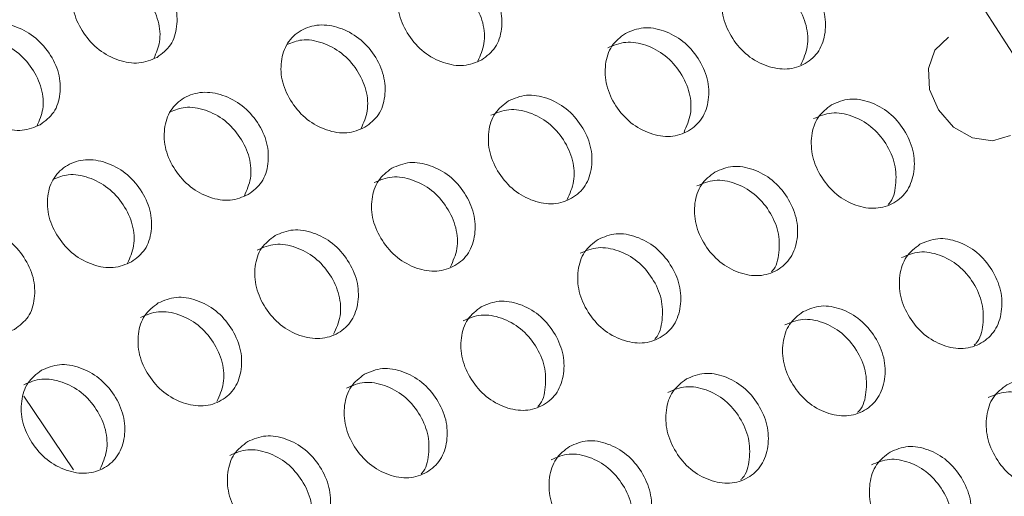
# Model space of a CAD drawing. Units: millimetres. Extents: x 11 to 1180, y 5 to 832.
# Drawn here: x 505 to 511, y 751 to 754 of the extents above; entities that cross this region are included whole.
import ezdxf

# ---------------------------------------------------------------- set-up
doc = ezdxf.new("R2010")
doc.units = ezdxf.units.MM

msp = doc.modelspace()

# ---------------------------------------------------------------- linework, layer by layer
at = {"color": 7, "linetype": 'Continuous', "lineweight": 15}
msp.add_line((504.7687, 751.6018), (505.0904, 751.1259), dxfattribs=at)
at = {"color": 7, "linetype": 'Continuous', "lineweight": 15, "flags": 128}
msp.add_lwpolyline([(511.14, 753.2866), (511.0253, 753.2516), (510.8957, 753.2719), (510.7726, 753.341), (510.6764, 753.4512), (510.6186, 753.5842), (510.6117, 753.7197), (510.6532, 753.8385), (510.7402, 753.9207), (510.7402, 753.9207)], dxfattribs=at)
at = {"color": 7, "linetype": 'Continuous', "lineweight": 15}
msp.add_arc((418.5123, 694.8744), 109.8031, 25.236117, 41.709427, dxfattribs=at)
for points, knots in [([(505.6291, 753.7913), (505.5913, 753.7754), (505.5158, 753.7436), (505.3792, 753.7669), (505.2502, 753.8331), (505.1492, 753.9449), (505.085, 754.0778), (505.0769, 754.2146), (505.1157, 754.3361), (505.2058, 754.4182), (505.3254, 754.4571), (505.4609, 754.4362), (505.5907, 754.3697), (505.6918, 754.2582), (505.7559, 754.1249), (505.763, 753.9884), (505.7256, 753.8641), (505.6612, 753.8155), (505.6291, 753.7913)], [0, 0, 0, 0, 0.062528, 0.124987, 0.187336, 0.249998, 0.312392, 0.375008, 0.437437, 0.500016, 0.56245, 0.625028, 0.687481, 0.750042, 0.812518, 0.875058, 0.937635, 1, 1, 1, 1]), ([(507.7261, 753.7749), (507.6883, 753.759), (507.6128, 753.7273), (507.4769, 753.7512), (507.3488, 753.8181), (507.2489, 753.9308), (507.1857, 754.0647), (507.1786, 754.2023), (507.218, 754.3244), (507.3083, 754.4066), (507.4277, 754.4454), (507.5625, 754.4239), (507.6915, 754.3566), (507.7915, 754.2441), (507.8545, 754.1099), (507.8607, 753.9727), (507.8227, 753.8477), (507.7582, 753.7991), (507.7261, 753.7749)], [0, 0, 0, 0, 0.062529, 0.124988, 0.187337, 0.250001, 0.312396, 0.375014, 0.43744, 0.500023, 0.562452, 0.625032, 0.687482, 0.750044, 0.812522, 0.875061, 0.937635, 1, 1, 1, 1]), ([(509.4077, 754.381), (509.4453, 754.397), (509.5206, 754.429), (509.6565, 754.4045), (509.7841, 754.3371), (509.8832, 754.2236), (509.945, 754.0888), (509.9509, 753.95), (509.9105, 753.8272), (509.8198, 753.7446), (509.7009, 753.7061), (509.567, 753.7284), (509.4394, 753.7967), (509.3406, 753.9103), (509.2786, 754.0451), (509.2727, 754.1828), (509.3114, 754.3076), (509.3756, 754.3565), (509.4077, 754.381)], [0, 0, 0, 0, 0.062365, 0.124941, 0.187478, 0.249955, 0.312517, 0.374969, 0.437547, 0.49998, 0.562558, 0.624989, 0.687606, 0.75, 0.812663, 0.875012, 0.937472, 1, 1, 1, 1]), ([(505.1198, 754.3165), (505.1517, 754.3297), (505.2213, 754.3586), (505.3515, 754.3355), (505.4805, 754.2704), (505.5817, 754.1589), (505.6444, 754.0269), (505.6549, 753.8917), (505.6232, 753.8194), (505.6081, 753.7848)], [0, 0, 0, 0, 0.1246766, 0.2730268, 0.4208585, 0.5687897, 0.7165238, 0.8645617, 1, 1, 1, 1]), ([(507.2236, 754.3094), (507.2542, 754.3221), (507.3227, 754.3503), (507.4508, 754.3266), (507.5789, 754.2608), (507.679, 754.1483), (507.7407, 754.0154), (507.7502, 753.8776), (507.7174, 753.8035), (507.7013, 753.7673)], [0, 0, 0, 0, 0.1198081, 0.267964, 0.4156028, 0.5633496, 0.7108845, 0.8587369, 1, 1, 1, 1]), ([(509.2936, 754.2877), (509.3312, 754.3037), (509.4064, 754.3357), (509.542, 754.3115), (509.6694, 754.2446), (509.7685, 754.1313), (509.8292, 753.9975), (509.8377, 753.857), (509.8036, 753.7811), (509.7866, 753.7432)], [0, 0, 0, 0, 0.1428953, 0.2861194, 0.4290427, 0.5716751, 0.714504, 0.8572329, 1, 1, 1, 1]), ([(504.8749, 753.3558), (504.8371, 753.3399), (504.7615, 753.3081), (504.6249, 753.3315), (504.4959, 753.3977), (504.3949, 753.5095), (504.3307, 753.6424), (504.3227, 753.7792), (504.3614, 753.9007), (504.4516, 753.9828), (504.5711, 754.0217), (504.7066, 754.0008), (504.8365, 753.9342), (504.9375, 753.8227), (505.0016, 753.6895), (505.0088, 753.553), (504.9714, 753.4286), (504.907, 753.3801), (504.8749, 753.3558)], [0, 0, 0, 0, 0.062528, 0.124987, 0.187336, 0.249999, 0.312392, 0.37501, 0.43744, 0.500019, 0.562453, 0.62503, 0.687483, 0.750044, 0.81252, 0.875058, 0.937635, 1, 1, 1, 1]), ([(506.9718, 753.3394), (506.9341, 753.3236), (506.8586, 753.2918), (506.7226, 753.3157), (506.5946, 753.3827), (506.4946, 753.4954), (506.4315, 753.6293), (506.4243, 753.7669), (506.4637, 753.889), (506.5541, 753.9712), (506.6734, 754.01), (506.8083, 753.9885), (506.9373, 753.9212), (507.0372, 753.8087), (507.1002, 753.6745), (507.1065, 753.5372), (507.0684, 753.4123), (507.004, 753.3637), (506.9718, 753.3394)], [0, 0, 0, 0, 0.062529, 0.124984, 0.187334, 0.249997, 0.312392, 0.375008, 0.437438, 0.50002, 0.562449, 0.625029, 0.687478, 0.750041, 0.812519, 0.875058, 0.937635, 1, 1, 1, 1]), ([(508.6535, 753.9456), (508.6911, 753.9616), (508.7664, 753.9936), (508.9022, 753.969), (509.0299, 753.9017), (509.129, 753.7881), (509.1908, 753.6534), (509.1967, 753.5146), (509.1563, 753.3917), (509.0656, 753.3091), (508.9466, 753.2706), (508.8127, 753.293), (508.6851, 753.3613), (508.5863, 753.4749), (508.5243, 753.6097), (508.5185, 753.7474), (508.5571, 753.8722), (508.6214, 753.9211), (508.6535, 753.9456)], [0, 0, 0, 0, 0.062365, 0.124938, 0.187478, 0.249954, 0.312518, 0.374967, 0.437549, 0.499978, 0.562561, 0.624988, 0.687605, 0.749999, 0.812662, 0.875012, 0.937472, 1, 1, 1, 1]), ([(504.3656, 753.8811), (504.3974, 753.8943), (504.4671, 753.9232), (504.5972, 753.9001), (504.7262, 753.835), (504.8274, 753.7234), (504.8901, 753.5915), (504.9006, 753.4562), (504.8689, 753.3839), (504.8538, 753.3494)], [0, 0, 0, 0, 0.124686, 0.273035, 0.420866, 0.568796, 0.716531, 0.864563, 1, 1, 1, 1]), ([(506.4694, 753.874), (506.5, 753.8866), (506.5684, 753.9149), (506.6966, 753.8912), (506.8247, 753.8254), (506.9248, 753.7129), (506.9865, 753.58), (506.9959, 753.4422), (506.9631, 753.3681), (506.9471, 753.3319)], [0, 0, 0, 0, 0.1198081, 0.267964, 0.4156028, 0.5633496, 0.7108845, 0.8587369, 1, 1, 1, 1]), ([(508.5394, 753.8522), (508.5769, 753.8683), (508.6521, 753.9003), (508.7878, 753.8761), (508.9152, 753.8092), (509.0142, 753.6959), (509.075, 753.5621), (509.0834, 753.4216), (509.0494, 753.3457), (509.0323, 753.3078)], [0, 0, 0, 0, 0.1428962, 0.2861131, 0.4290428, 0.571676, 0.7145077, 0.857232, 1, 1, 1, 1]), ([(506.2176, 752.904), (506.1798, 752.8881), (506.1043, 752.8564), (505.9684, 752.8803), (505.8403, 752.9473), (505.7404, 753.06), (505.6772, 753.1939), (505.6701, 753.3314), (505.7095, 753.4535), (505.7998, 753.5358), (505.9192, 753.5746), (506.054, 753.5531), (506.183, 753.4857), (506.283, 753.3733), (506.346, 753.2391), (506.3522, 753.1018), (506.3142, 752.9769), (506.2497, 752.9283), (506.2176, 752.904)], [0, 0, 0, 0, 0.062528, 0.124988, 0.187335, 0.249998, 0.312393, 0.375008, 0.437438, 0.500017, 0.56245, 0.62503, 0.687479, 0.750041, 0.812519, 0.875058, 0.937635, 1, 1, 1, 1]), ([(507.8993, 753.5102), (507.9368, 753.5262), (508.0121, 753.5582), (508.148, 753.5336), (508.2756, 753.4663), (508.3747, 753.3527), (508.4366, 753.2179), (508.4424, 753.0792), (508.402, 752.9563), (508.3113, 752.8737), (508.1924, 752.8352), (508.0585, 752.8575), (507.9309, 752.9259), (507.8321, 753.0395), (507.7701, 753.1743), (507.7642, 753.312), (507.8029, 753.4368), (507.8671, 753.4857), (507.8993, 753.5102)], [0, 0, 0, 0, 0.062365, 0.124938, 0.187478, 0.249954, 0.312517, 0.374969, 0.437547, 0.499977, 0.562559, 0.624987, 0.687604, 0.749999, 0.812662, 0.875012, 0.937471, 1, 1, 1, 1]), ([(509.9859, 753.4853), (510.0235, 753.5012), (510.0987, 753.5332), (510.2339, 753.5081), (510.3606, 753.44), (510.4586, 753.3256), (510.5193, 753.1899), (510.5242, 753.0505), (510.4832, 752.9271), (510.3923, 752.8443), (510.2735, 752.806), (510.1403, 752.8288), (510.0136, 752.8979), (509.9159, 753.0124), (509.855, 753.1481), (509.8501, 753.2865), (509.8895, 753.4118), (509.9538, 753.4608), (509.9859, 753.4853)], [0, 0, 0, 0, 0.0623644, 0.1249427, 0.1874792, 0.2499546, 0.3125191, 0.3749697, 0.4375472, 0.4999811, 0.56256, 0.6249889, 0.6876069, 0.7499996, 0.8126624, 0.8750127, 0.9374719, 1, 1, 1, 1]), ([(505.7151, 753.4386), (505.7457, 753.4512), (505.8142, 753.4795), (505.9423, 753.4557), (506.0704, 753.39), (506.1706, 753.2774), (506.2323, 753.1446), (506.2417, 753.0067), (506.2089, 752.9327), (506.1928, 752.8965)], [0, 0, 0, 0, 0.1198081, 0.267964, 0.4156028, 0.5633496, 0.7108845, 0.8587369, 1, 1, 1, 1]), ([(507.7851, 753.4168), (507.8227, 753.4328), (507.8979, 753.4649), (508.0335, 753.4406), (508.1609, 753.3738), (508.26, 753.2605), (508.3207, 753.1267), (508.3292, 752.9862), (508.2951, 752.9103), (508.2781, 752.8724)], [0, 0, 0, 0, 0.142896, 0.286113, 0.429042, 0.571673, 0.714503, 0.857232, 1, 1, 1, 1]), ([(509.8695, 753.3954), (509.9071, 753.4114), (509.9822, 753.4434), (510.1172, 753.4187), (510.2437, 753.3509), (510.3412, 753.2372), (510.4026, 753.101), (510.4036, 752.9655), (510.3845, 752.8713), (510.3528, 752.8424), (510.3507, 752.8405)], [0, 0, 0, 0, 0.141392, 0.283107, 0.42453, 0.565663, 0.706985, 0.848208, 0.989927, 1, 1, 1, 1]), ([(505.4633, 752.4686), (505.4256, 752.4527), (505.3501, 752.421), (505.2142, 752.4449), (505.0861, 752.5119), (504.9861, 752.6246), (504.923, 752.7584), (504.9158, 752.896), (504.9552, 753.0181), (505.0456, 753.1004), (505.165, 753.1391), (505.2998, 753.1177), (505.4288, 753.0503), (505.5287, 752.9379), (505.5917, 752.8037), (505.598, 752.6664), (505.5599, 752.5415), (505.4955, 752.4929), (505.4633, 752.4686)], [0, 0, 0, 0, 0.062528, 0.124987, 0.187334, 0.249999, 0.312393, 0.375011, 0.437441, 0.500019, 0.562452, 0.625032, 0.687481, 0.750043, 0.812522, 0.875058, 0.937635, 1, 1, 1, 1]), ([(507.145, 753.0748), (507.1826, 753.0907), (507.2579, 753.1228), (507.3937, 753.0982), (507.5214, 753.0309), (507.6205, 752.9173), (507.6823, 752.7825), (507.6882, 752.6438), (507.6478, 752.5209), (507.5571, 752.4383), (507.4381, 752.3998), (507.3042, 752.4221), (507.1766, 752.4905), (507.0779, 752.6041), (507.0158, 752.7389), (507.01, 752.8766), (507.0486, 753.0014), (507.1129, 753.0503), (507.145, 753.0748)], [0, 0, 0, 0, 0.062365, 0.124942, 0.187482, 0.249958, 0.31252, 0.374972, 0.43755, 0.49998, 0.562562, 0.624993, 0.687608, 0.750003, 0.812666, 0.875015, 0.937471, 1, 1, 1, 1]), ([(509.2317, 753.0499), (509.2692, 753.0658), (509.3444, 753.0978), (509.4796, 753.0727), (509.6063, 753.0046), (509.7044, 752.8902), (509.765, 752.7545), (509.77, 752.6151), (509.7289, 752.4917), (509.638, 752.4089), (509.5193, 752.3706), (509.386, 752.3934), (509.2593, 752.4625), (509.1617, 752.5769), (509.1008, 752.7127), (509.0959, 752.8511), (509.1352, 752.9764), (509.1995, 753.0254), (509.2317, 753.0499)], [0, 0, 0, 0, 0.062365, 0.12494, 0.187479, 0.249954, 0.31252, 0.374968, 0.437549, 0.499979, 0.562562, 0.624988, 0.687606, 0.749999, 0.812662, 0.875012, 0.937472, 1, 1, 1, 1]), ([(504.9609, 753.0032), (504.9915, 753.0158), (505.0599, 753.044), (505.1881, 753.0203), (505.3162, 752.9546), (505.4163, 752.842), (505.478, 752.7092), (505.4875, 752.5713), (505.4546, 752.4973), (505.4386, 752.4611)], [0, 0, 0, 0, 0.119809, 0.267965, 0.415604, 0.563352, 0.710889, 0.858736, 1, 1, 1, 1]), ([(507.0309, 752.9814), (507.0684, 752.9974), (507.1436, 753.0295), (507.2793, 753.0052), (507.4067, 752.9383), (507.5057, 752.825), (507.5665, 752.6913), (507.5749, 752.5508), (507.5409, 752.4749), (507.5238, 752.4369)], [0, 0, 0, 0, 0.1428948, 0.2861183, 0.4290466, 0.5716766, 0.7145051, 0.8572334, 1, 1, 1, 1]), ([(509.1153, 752.96), (509.1528, 752.976), (509.228, 753.008), (509.3629, 752.9832), (509.4895, 752.9155), (509.587, 752.8018), (509.6483, 752.6656), (509.6494, 752.5301), (509.6302, 752.4359), (509.5985, 752.407), (509.5965, 752.4051)], [0, 0, 0, 0, 0.141393, 0.283101, 0.424531, 0.565664, 0.70699, 0.848208, 0.989936, 1, 1, 1, 1]), ([(504.7091, 752.0332), (504.6713, 752.0173), (504.5958, 751.9856), (504.4599, 752.0095), (504.3318, 752.0765), (504.2319, 752.1892), (504.1687, 752.323), (504.1616, 752.4606), (504.201, 752.5827), (504.2913, 752.6649), (504.4107, 752.7037), (504.5455, 752.6823), (504.6745, 752.6149), (504.7745, 752.5025), (504.8375, 752.3683), (504.8437, 752.231), (504.8057, 752.1061), (504.7412, 752.0575), (504.7091, 752.0332)], [0, 0, 0, 0, 0.0625284, 0.1249875, 0.1873369, 0.2500005, 0.3123953, 0.375013, 0.4374392, 0.5000217, 0.5624508, 0.625034, 0.6874808, 0.7500442, 0.8125225, 0.8750618, 0.9376348, 1, 1, 1, 1]), ([(506.3908, 752.6393), (506.4283, 752.6553), (506.5036, 752.6874), (506.6395, 752.6628), (506.7671, 752.5955), (506.8662, 752.4819), (506.9281, 752.3471), (506.9339, 752.2084), (506.8935, 752.0855), (506.8028, 752.0029), (506.6839, 751.9644), (506.55, 751.9867), (506.4224, 752.0551), (506.3236, 752.1687), (506.2616, 752.3035), (506.2557, 752.4412), (506.2944, 752.5659), (506.3586, 752.6149), (506.3908, 752.6393)], [0, 0, 0, 0, 0.062365, 0.124942, 0.187481, 0.249957, 0.31252, 0.374972, 0.43755, 0.499983, 0.562562, 0.624993, 0.687607, 0.750002, 0.812665, 0.875012, 0.937472, 1, 1, 1, 1]), ([(508.4774, 752.6144), (508.515, 752.6304), (508.5902, 752.6624), (508.7254, 752.6373), (508.8521, 752.5692), (508.9501, 752.4548), (509.0108, 752.3191), (509.0157, 752.1796), (508.9747, 752.0563), (508.8838, 751.9735), (508.765, 751.9352), (508.6318, 751.958), (508.5051, 752.0271), (508.4074, 752.1415), (508.3466, 752.2772), (508.3416, 752.4157), (508.381, 752.541), (508.4453, 752.5899), (508.4774, 752.6144)], [0, 0, 0, 0, 0.0623648, 0.1249399, 0.1874791, 0.249954, 0.3125188, 0.3749698, 0.4375476, 0.4999777, 0.5625611, 0.6249869, 0.6876052, 0.7499983, 0.8126613, 0.875012, 0.9374716, 1, 1, 1, 1]), ([(510.556, 752.5833), (510.5935, 752.5992), (510.6687, 752.6312), (510.8032, 752.6055), (510.9289, 752.5368), (511.0258, 752.4215), (511.0853, 752.285), (511.0893, 752.1448), (511.0476, 752.021), (510.9565, 751.9381), (510.8379, 751.8999), (510.7053, 751.9232), (510.5796, 751.9929), (510.4831, 752.1082), (510.4234, 752.2448), (510.4194, 752.3839), (510.4594, 752.5097), (510.5238, 752.5588), (510.556, 752.5833)], [0, 0, 0, 0, 0.062364, 0.124942, 0.187478, 0.249956, 0.312519, 0.37497, 0.437548, 0.499981, 0.56256, 0.62499, 0.687607, 0.750001, 0.812663, 0.875013, 0.937472, 1, 1, 1, 1]), ([(506.2766, 752.546), (506.3142, 752.562), (506.3894, 752.5941), (506.5251, 752.5698), (506.6524, 752.5029), (506.7515, 752.3896), (506.8122, 752.2559), (506.8207, 752.1154), (506.7866, 752.0395), (506.7696, 752.0015)], [0, 0, 0, 0, 0.1428948, 0.2861183, 0.4290466, 0.5716766, 0.7145051, 0.8572334, 1, 1, 1, 1]), ([(508.361, 752.5246), (508.3986, 752.5406), (508.4737, 752.5726), (508.6087, 752.5478), (508.7352, 752.4801), (508.8327, 752.3663), (508.8941, 752.2301), (508.8951, 752.0947), (508.8759, 752.0005), (508.8443, 751.9716), (508.8422, 751.9697)], [0, 0, 0, 0, 0.141394, 0.283103, 0.424533, 0.565666, 0.706991, 0.848215, 0.989936, 1, 1, 1, 1]), ([(510.4374, 752.497), (510.4749, 752.5129), (510.5499, 752.5449), (510.6842, 752.5196), (510.8098, 752.4512), (510.9062, 752.3366), (510.9663, 752.1996), (510.9669, 752.0631), (510.9452, 751.9661), (510.9107, 751.9356), (510.9062, 751.9316)], [0, 0, 0, 0, 0.13987, 0.280058, 0.419955, 0.55957, 0.699371, 0.839077, 0.979269, 1, 1, 1, 1]), ([(505.6365, 752.2039), (505.6741, 752.2199), (505.7494, 752.2519), (505.8853, 752.2274), (506.0129, 752.16), (506.112, 752.0465), (506.1738, 751.9117), (506.1797, 751.7729), (506.1393, 751.6501), (506.0486, 751.5675), (505.9296, 751.529), (505.7957, 751.5513), (505.6681, 751.6196), (505.5693, 751.7332), (505.5073, 751.8681), (505.5015, 752.0058), (505.5402, 752.1305), (505.6044, 752.1794), (505.6365, 752.2039)], [0, 0, 0, 0, 0.062365, 0.124941, 0.187479, 0.249955, 0.312518, 0.374969, 0.437547, 0.499981, 0.562559, 0.62499, 0.687607, 0.750001, 0.812665, 0.875012, 0.937472, 1, 1, 1, 1]), ([(507.7232, 752.179), (507.7607, 752.195), (507.836, 752.227), (507.9711, 752.2019), (508.0979, 752.1338), (508.1958, 752.0193), (508.2565, 751.8837), (508.2615, 751.7442), (508.2204, 751.6209), (508.1295, 751.5381), (508.0108, 751.4998), (507.8775, 751.5226), (507.7509, 751.5917), (507.6532, 751.7061), (507.5923, 751.8418), (507.5874, 751.9802), (507.6267, 752.1055), (507.691, 752.1545), (507.7232, 752.179)], [0, 0, 0, 0, 0.0623647, 0.1249433, 0.1874824, 0.2499572, 0.312522, 0.3749728, 0.4375507, 0.4999806, 0.562564, 0.6249932, 0.687609, 0.7500021, 0.8126651, 0.8750156, 0.9374717, 1, 1, 1, 1]), ([(505.5224, 752.1106), (505.5599, 752.1266), (505.6351, 752.1586), (505.7708, 752.1344), (505.8982, 752.0675), (505.9972, 751.9542), (506.058, 751.8204), (506.0664, 751.68), (506.0324, 751.6041), (506.0153, 751.5661)], [0, 0, 0, 0, 0.1428953, 0.2861194, 0.4290427, 0.5716751, 0.714504, 0.8572329, 1, 1, 1, 1]), ([(509.8018, 752.1479), (509.8393, 752.1638), (509.9144, 752.1957), (510.0489, 752.1701), (510.1747, 752.1013), (510.2715, 751.986), (510.3311, 751.8496), (510.3351, 751.7094), (510.2933, 751.5855), (510.2022, 751.5026), (510.0837, 751.4645), (509.9511, 751.4878), (509.8254, 751.5575), (509.7289, 751.6728), (509.6691, 751.8094), (509.6651, 751.9485), (509.7052, 752.0743), (509.7695, 752.1233), (509.8018, 752.1479)], [0, 0, 0, 0, 0.062365, 0.124939, 0.187477, 0.249956, 0.312519, 0.374968, 0.43755, 0.499979, 0.562562, 0.624989, 0.687606, 0.75, 0.812662, 0.875013, 0.937472, 1, 1, 1, 1]), ([(507.6068, 752.0892), (507.6443, 752.1052), (507.7195, 752.1371), (507.8544, 752.1124), (507.981, 752.0447), (508.0785, 751.9309), (508.1398, 751.7947), (508.1409, 751.6592), (508.1217, 751.565), (508.0901, 751.5362), (508.088, 751.5343)], [0, 0, 0, 0, 0.141393, 0.283109, 0.424538, 0.56567, 0.706993, 0.848216, 0.989936, 1, 1, 1, 1]), ([(509.6831, 752.0616), (509.7206, 752.0775), (509.7957, 752.1094), (509.93, 752.0842), (510.0556, 752.0158), (510.152, 751.9012), (510.212, 751.7642), (510.2127, 751.6276), (510.1909, 751.5307), (510.1564, 751.5002), (510.152, 751.4962)], [0, 0, 0, 0, 0.1398707, 0.280052, 0.4199561, 0.5595719, 0.6993752, 0.8390776, 0.9792779, 1, 1, 1, 1]), ([(504.8823, 751.7685), (504.9198, 751.7845), (504.9951, 751.8165), (505.131, 751.792), (505.2586, 751.7246), (505.3578, 751.611), (505.4196, 751.4763), (505.4255, 751.3375), (505.385, 751.2146), (505.2943, 751.1321), (505.1754, 751.0935), (505.0415, 751.1159), (504.9139, 751.1842), (504.8151, 751.2978), (504.7531, 751.4326), (504.7472, 751.5703), (504.7859, 751.6951), (504.8501, 751.744), (504.8823, 751.7685)], [0, 0, 0, 0, 0.062365, 0.124938, 0.187478, 0.249954, 0.312518, 0.374967, 0.437549, 0.499978, 0.562561, 0.624988, 0.687605, 0.749999, 0.812662, 0.875012, 0.937472, 1, 1, 1, 1]), ([(506.9689, 751.7436), (507.0065, 751.7596), (507.0817, 751.7916), (507.2169, 751.7664), (507.3436, 751.6984), (507.4416, 751.5839), (507.5023, 751.4483), (507.5072, 751.3088), (507.4662, 751.1854), (507.3753, 751.1027), (507.2565, 751.0644), (507.1233, 751.0872), (506.9966, 751.1562), (506.899, 751.2707), (506.8381, 751.4064), (506.8331, 751.5448), (506.8725, 751.6701), (506.9368, 751.7191), (506.9689, 751.7436)], [0, 0, 0, 0, 0.062365, 0.124943, 0.187482, 0.249957, 0.312522, 0.374972, 0.43755, 0.499984, 0.562563, 0.624992, 0.687608, 0.750001, 0.812664, 0.875012, 0.937472, 1, 1, 1, 1]), ([(504.7681, 751.6752), (504.8057, 751.6912), (504.8809, 751.7232), (505.0166, 751.699), (505.1439, 751.6321), (505.243, 751.5188), (505.3037, 751.385), (505.3122, 751.2445), (505.2781, 751.1686), (505.2611, 751.1307)], [0, 0, 0, 0, 0.1428962, 0.2861131, 0.4290428, 0.571676, 0.7145077, 0.857232, 1, 1, 1, 1]), ([(509.0475, 751.7125), (509.085, 751.7284), (509.1602, 751.7603), (509.2947, 751.7347), (509.4204, 751.6659), (509.5173, 751.5506), (509.5768, 751.4141), (509.5808, 751.274), (509.5391, 751.1501), (509.448, 751.0672), (509.3294, 751.029), (509.1968, 751.0523), (509.0711, 751.1221), (508.9746, 751.2374), (508.9149, 751.374), (508.9109, 751.5131), (508.9509, 751.6389), (509.0153, 751.6879), (509.0475, 751.7125)], [0, 0, 0, 0, 0.062365, 0.124939, 0.187477, 0.249955, 0.312519, 0.37497, 0.437548, 0.499978, 0.562561, 0.624988, 0.687606, 0.75, 0.812662, 0.875012, 0.937472, 1, 1, 1, 1]), ([(511.1178, 751.6753), (511.1553, 751.6912), (511.2303, 751.7231), (511.3642, 751.697), (511.489, 751.6275), (511.5846, 751.5114), (511.643, 751.3741), (511.646, 751.2333), (511.6036, 751.109), (511.5123, 751.0259), (511.394, 750.9879), (511.2621, 751.0117), (511.1373, 751.0821), (511.042, 751.1982), (510.9834, 751.3355), (510.9804, 751.4753), (511.0211, 751.6016), (511.0856, 751.6507), (511.1178, 751.6753)], [0, 0, 0, 0, 0.062365, 0.124941, 0.187479, 0.249954, 0.312517, 0.37497, 0.437547, 0.499981, 0.56256, 0.624989, 0.687607, 0.749999, 0.812663, 0.875014, 0.937472, 1, 1, 1, 1]), ([(506.8525, 751.6538), (506.8901, 751.6697), (506.9652, 751.7017), (507.1002, 751.677), (507.2267, 751.6093), (507.3242, 751.4955), (507.3856, 751.3593), (507.3866, 751.2238), (507.3675, 751.1296), (507.3358, 751.1008), (507.3337, 751.0988)], [0, 0, 0, 0, 0.141393, 0.283109, 0.424538, 0.56567, 0.706993, 0.848216, 0.989936, 1, 1, 1, 1]), ([(508.9289, 751.6261), (508.9664, 751.6421), (509.0414, 751.674), (509.1757, 751.6488), (509.3013, 751.5804), (509.3977, 751.4657), (509.4578, 751.3288), (509.4584, 751.1922), (509.4367, 751.0953), (509.4022, 751.0647), (509.3977, 751.0608)], [0, 0, 0, 0, 0.1398702, 0.2800511, 0.4199548, 0.5595683, 0.6993694, 0.8390767, 0.9792687, 1, 1, 1, 1]), ([(510.997, 751.5925), (511.0344, 751.6084), (511.1094, 751.6403), (511.243, 751.6146), (511.3676, 751.5455), (511.4629, 751.4301), (511.5217, 751.2924), (511.5218, 751.1548), (511.4975, 751.0551), (511.4603, 751.0229), (511.4534, 751.017)], [0, 0, 0, 0, 0.138385, 0.277087, 0.415498, 0.553627, 0.691946, 0.830171, 0.968875, 1, 1, 1, 1]), ([(506.2147, 751.3082), (506.2522, 751.3242), (506.3275, 751.3561), (506.4627, 751.331), (506.5894, 751.2629), (506.6874, 751.1485), (506.748, 751.0129), (506.753, 750.8734), (506.7119, 750.75), (506.621, 750.6673), (506.5023, 750.6289), (506.369, 750.6517), (506.2424, 750.7208), (506.1447, 750.8353), (506.0838, 750.971), (506.0789, 751.1094), (506.1182, 751.2347), (506.1825, 751.2837), (506.2147, 751.3082)], [0, 0, 0, 0, 0.062365, 0.124943, 0.18748, 0.249955, 0.31252, 0.37497, 0.437548, 0.499982, 0.562561, 0.62499, 0.687608, 0.750001, 0.812664, 0.875012, 0.937472, 1, 1, 1, 1]), ([(508.2933, 751.277), (508.3308, 751.293), (508.4059, 751.3249), (508.5404, 751.2993), (508.6662, 751.2305), (508.763, 751.1152), (508.8226, 750.9787), (508.8266, 750.8386), (508.7848, 750.7147), (508.6937, 750.6318), (508.5752, 750.5936), (508.4426, 750.6169), (508.3169, 750.6867), (508.2204, 750.802), (508.1606, 750.9385), (508.1567, 751.0777), (508.1967, 751.2035), (508.261, 751.2525), (508.2933, 751.277)], [0, 0, 0, 0, 0.062365, 0.124943, 0.187481, 0.249959, 0.312522, 0.374973, 0.437551, 0.499981, 0.562564, 0.624994, 0.687609, 0.750004, 0.812665, 0.875016, 0.937472, 1, 1, 1, 1]), ([(510.3636, 751.2399), (510.401, 751.2558), (510.4761, 751.2877), (510.6099, 751.2615), (510.7347, 751.1921), (510.8304, 751.076), (510.8888, 750.9387), (510.8918, 750.7979), (510.8494, 750.6736), (510.7581, 750.5905), (510.6397, 750.5525), (510.5078, 750.5762), (510.3831, 750.6467), (510.2877, 750.7628), (510.2292, 750.9001), (510.2261, 751.0399), (510.2669, 751.1662), (510.3313, 751.2153), (510.3636, 751.2399)], [0, 0, 0, 0, 0.0623652, 0.124938, 0.1874787, 0.2499538, 0.3125174, 0.3749679, 0.4375488, 0.4999787, 0.5625619, 0.6249881, 0.6876057, 0.7499983, 0.8126621, 0.8750132, 0.9374715, 1, 1, 1, 1]), ([(506.0983, 751.2183), (506.1358, 751.2343), (506.211, 751.2663), (506.3459, 751.2416), (506.4725, 751.1738), (506.57, 751.0601), (506.6313, 750.9239), (506.6324, 750.7884), (506.6132, 750.6942), (506.5816, 750.6653), (506.5795, 750.6634)], [0, 0, 0, 0, 0.141393, 0.28311, 0.424534, 0.565668, 0.706992, 0.848216, 0.989936, 1, 1, 1, 1]), ([(508.1746, 751.1907), (508.2121, 751.2067), (508.2872, 751.2386), (508.4215, 751.2133), (508.5471, 751.1449), (508.6435, 751.0303), (508.7035, 750.8934), (508.7042, 750.7568), (508.6824, 750.6599), (508.6479, 750.6293), (508.6435, 750.6254)], [0, 0, 0, 0, 0.1398691, 0.2800568, 0.4199593, 0.5595718, 0.6993717, 0.8390779, 0.9792688, 1, 1, 1, 1]), ([(510.2427, 751.1571), (510.2802, 751.173), (510.3552, 751.2049), (510.4888, 751.1792), (510.6134, 751.1101), (510.7087, 750.9946), (510.7674, 750.857), (510.7676, 750.7194), (510.7433, 750.6196), (510.706, 750.5874), (510.6992, 750.5815)], [0, 0, 0, 0, 0.138385, 0.277079, 0.415495, 0.553623, 0.691944, 0.830163, 0.968875, 1, 1, 1, 1])]:
    msp.add_open_spline(points, degree=3, knots=knots, dxfattribs=at)

doc.saveas('drawing.dxf')
